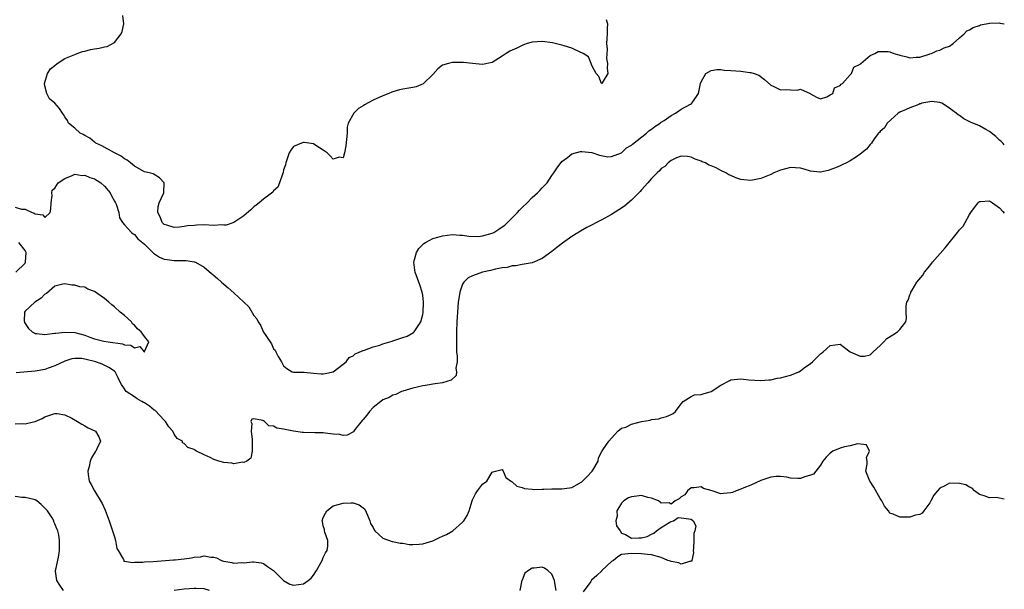
# Model space of a CAD drawing. Units: inches. Extents: x 2674063 to 2676000, y 1539967 to 1542000.
# Drawn here: x 2675802 to 2676000, y 1540869 to 1540984 of the extents above; entities that cross this region are included whole.
import ezdxf

# ---------------------------------------------------------------- set-up
doc = ezdxf.new("R2010")
doc.units = ezdxf.units.IN
doc.header["$MEASUREMENT"] = 0
doc.layers.add('LD26731539_2ft', color=102, linetype='Continuous')

msp = doc.modelspace()

# ---------------------------------------------------------------- linework, layer by layer
at = {"layer": 'LD26731539_2ft'}
for points, elevation in [([(2675919.89, 1540983.89), (2675920.16, 1540983), (2675920.12, 1540982.12), (2675920.12, 1540981), (2675920.02, 1540980.02), (2675919.99, 1540979), (2675920.12, 1540977.88), (2675920, 1540976), (2675920.15, 1540975), (2675920.08, 1540974.08), (2675920.22, 1540973), (2675919.11, 1540971.11), (2675919.09, 1540971), (2675919.03, 1540970.97), (2675919, 1540970.97), (2675918.97, 1540971), (2675918.42, 1540972.42), (2675917.91, 1540973), (2675917, 1540974.63), (2675916.89, 1540975), (2675916.35, 1540976.35), (2675915.25, 1540977), (2675915, 1540977.13), (2675914.81, 1540977.19), (2675913, 1540978.1), (2675911.44, 1540978.56), (2675911, 1540978.71), (2675909.14, 1540979.14), (2675907, 1540979.42), (2675905, 1540979.3), (2675904.01, 1540979), (2675903.27, 1540978.73), (2675903, 1540978.66), (2675901.93, 1540978.07), (2675901, 1540977.7), (2675900.54, 1540977.47), (2675899.77, 1540977), (2675899, 1540976.45), (2675897, 1540975.22), (2675895, 1540974.8), (2675893, 1540974.98), (2675891.2, 1540975.2), (2675889.22, 1540975.22), (2675889, 1540975.19), (2675888.21, 1540975), (2675887, 1540974.64), (2675886.07, 1540973.93), (2675885, 1540972.81), (2675883.06, 1540970.94), (2675881.67, 1540970.33), (2675881, 1540970.19), (2675879, 1540969.85), (2675878.3, 1540969.7), (2675877, 1540969.33), (2675876.76, 1540969.24), (2675876.21, 1540969), (2675875, 1540968.52), (2675873, 1540967.61), (2675871.28, 1540966.72), (2675871, 1540966.52), (2675870.08, 1540965.92), (2675869.12, 1540965), (2675868.01, 1540963), (2675867.82, 1540962.18), (2675867.77, 1540961), (2675867.69, 1540959.69), (2675867.55, 1540958.45), (2675867.24, 1540957), (2675867, 1540956.04), (2675866.18, 1540956.18), (2675865, 1540955.78), (2675864.41, 1540956.41), (2675863.75, 1540957), (2675863, 1540957.58), (2675861.49, 1540958.51), (2675861, 1540958.83), (2675859.12, 1540959.12), (2675859, 1540959.11), (2675858.62, 1540959), (2675857, 1540958.28), (2675856.44, 1540957.56), (2675856.16, 1540957), (2675855.46, 1540955), (2675855.38, 1540954.62), (2675855, 1540953.6), (2675854.9, 1540953.1), (2675854.76, 1540952.76), (2675854.21, 1540951), (2675853.86, 1540950.14), (2675853, 1540949.37), (2675852.86, 1540949.14), (2675851, 1540947.72), (2675850.09, 1540947), (2675849.5, 1540946.5), (2675849, 1540946.15), (2675848.41, 1540945.59), (2675847, 1540944.38), (2675845, 1540943.04), (2675843.49, 1540942.51), (2675843, 1540942.48), (2675842.52, 1540942.52), (2675841, 1540942.44), (2675839, 1540942.52), (2675837.54, 1540942.46), (2675837, 1540942.44), (2675835.69, 1540942.31), (2675835, 1540942.2), (2675834.1, 1540942.1), (2675833, 1540942.04), (2675831.53, 1540942.47), (2675831, 1540942.61), (2675830.6, 1540943), (2675830.15, 1540944.15), (2675829.68, 1540945), (2675829.75, 1540946.25), (2675829.97, 1540947), (2675830.95, 1540949), (2675830.93, 1540949.07), (2675830.97, 1540951), (2675830.03, 1540952.03), (2675828.78, 1540952.78), (2675827.97, 1540953), (2675827, 1540953.23), (2675825, 1540954.32), (2675824.18, 1540955), (2675823.56, 1540955.56), (2675823, 1540955.85), (2675822.35, 1540956.35), (2675820.99, 1540957), (2675818.46, 1540958.46), (2675817.26, 1540959), (2675817.13, 1540959.13), (2675817, 1540959.2), (2675816.01, 1540960.01), (2675815, 1540960.51), (2675814.71, 1540960.71), (2675814.07, 1540961), (2675813, 1540962.02), (2675811.74, 1540963), (2675811.53, 1540963.53), (2675811, 1540964.28), (2675810.74, 1540964.74), (2675810.5, 1540965), (2675809.92, 1540965.92), (2675809, 1540967), (2675807.9, 1540967.9), (2675807.41, 1540969), (2675807, 1540970.53), (2675806.91, 1540971), (2675807.48, 1540973), (2675808.09, 1540973.91), (2675809, 1540974.6), (2675809.49, 1540975), (2675811, 1540975.98), (2675813, 1540976.82), (2675813.5, 1540977), (2675814.56, 1540977.44), (2675815, 1540977.49), (2675816.19, 1540977.81), (2675817, 1540977.97), (2675817.92, 1540978.08), (2675819, 1540978.39), (2675819.54, 1540978.46), (2675821, 1540979.26), (2675822.33, 1540981), (2675822.53, 1540981.47), (2675822.87, 1540983), (2675822.66, 1540984.66)], 8548), ([(2675801, 1540946.07), (2675802.31, 1540945.69), (2675803, 1540945.7), (2675804.43, 1540945), (2675804.86, 1540944.86), (2675805, 1540944.73), (2675806.55, 1540944.55), (2675807, 1540944.02), (2675808.06, 1540945), (2675808.21, 1540945.79), (2675808.25, 1540947), (2675808.45, 1540948.45), (2675808.39, 1540949), (2675808.48, 1540949.52), (2675809, 1540949.91), (2675809.68, 1540951), (2675811, 1540951.9), (2675812.45, 1540952.45), (2675813, 1540952.75), (2675814.48, 1540952.48), (2675815, 1540952.54), (2675816.05, 1540952.05), (2675817, 1540951.78), (2675817.49, 1540951.49), (2675818.25, 1540951), (2675819, 1540950.34), (2675820.09, 1540949), (2675820.36, 1540948.36), (2675821, 1540947.33), (2675821.18, 1540947), (2675821.33, 1540946.67), (2675821.84, 1540945), (2675821.97, 1540943.97), (2675822.59, 1540943), (2675823, 1540942.53), (2675824.39, 1540941), (2675824.73, 1540940.73), (2675825, 1540940.62), (2675825.7, 1540939.7), (2675827, 1540938.65), (2675828.83, 1540936.83), (2675830.06, 1540936.06), (2675831, 1540935.63), (2675831.56, 1540935.56), (2675833, 1540935.36), (2675833.39, 1540935.39), (2675835.39, 1540935.39), (2675837, 1540935.11), (2675837.09, 1540935.09), (2675837.28, 1540935), (2675839, 1540934), (2675839.57, 1540933.57), (2675841.73, 1540931.73), (2675842.53, 1540931), (2675843, 1540930.6), (2675843.88, 1540929.88), (2675845, 1540928.86), (2675848.03, 1540926.03), (2675849, 1540924.29), (2675849.63, 1540923.63), (2675849.9, 1540923), (2675850.38, 1540922.38), (2675851, 1540920.94), (2675852.29, 1540919), (2675852.59, 1540918.59), (2675853, 1540917.62), (2675853.32, 1540917.32), (2675853.45, 1540917), (2675853.94, 1540916.06), (2675854.58, 1540915), (2675855, 1540914.2), (2675855.66, 1540913.66), (2675856.72, 1540913), (2675857, 1540912.89), (2675857.1, 1540912.9), (2675859.12, 1540912.88), (2675861, 1540912.73), (2675862.54, 1540912.54), (2675863, 1540912.54), (2675863.35, 1540912.65), (2675865, 1540912.96), (2675867, 1540914.5), (2675867.57, 1540915), (2675868.17, 1540915.83), (2675869, 1540916.21), (2675869.42, 1540916.58), (2675871, 1540917.24), (2675871.31, 1540917.31), (2675873, 1540917.97), (2675874.35, 1540918.35), (2675875, 1540918.6), (2675876.36, 1540919), (2675876.83, 1540919.17), (2675877, 1540919.21), (2675879, 1540919.86), (2675879.84, 1540920.16), (2675881.13, 1540920.87), (2675881.26, 1540921), (2675881.65, 1540921.65), (2675882.59, 1540923), (2675883, 1540924.53), (2675883.08, 1540924.92), (2675883.17, 1540927), (2675883, 1540928.37), (2675882.9, 1540929), (2675882.44, 1540930.44), (2675881.49, 1540933), (2675881.44, 1540933.44), (2675881.19, 1540935), (2675881.29, 1540935.29), (2675881.75, 1540937), (2675882.2, 1540937.8), (2675883.21, 1540938.79), (2675883.54, 1540939), (2675885, 1540939.81), (2675886.07, 1540940.07), (2675887, 1540940.36), (2675889, 1540940.59), (2675890.48, 1540940.48), (2675891, 1540940.48), (2675892.26, 1540940.26), (2675894.23, 1540940.23), (2675895, 1540940.3), (2675897, 1540940.85), (2675897.28, 1540941), (2675898.34, 1540941.66), (2675899, 1540942.12), (2675899.49, 1540942.51), (2675900.04, 1540943), (2675901, 1540943.95), (2675902.09, 1540945), (2675902.5, 1540945.5), (2675903, 1540946.04), (2675904, 1540947), (2675905, 1540948.05), (2675906.07, 1540949), (2675906.53, 1540949.47), (2675907, 1540949.98), (2675907.53, 1540950.47), (2675908.02, 1540951), (2675909, 1540952.47), (2675909.4, 1540953), (2675910.02, 1540953.98), (2675911, 1540955.28), (2675912.11, 1540956.11), (2675913, 1540956.81), (2675914.73, 1540957.27), (2675915, 1540957.27), (2675917, 1540957.09), (2675918.56, 1540956.56), (2675920.25, 1540956.25), (2675921, 1540956.28), (2675923, 1540957.02), (2675923.98, 1540958.02), (2675925, 1540958.56), (2675925.22, 1540958.78), (2675927.99, 1540961), (2675928.51, 1540961.49), (2675929, 1540961.78), (2675929.67, 1540962.33), (2675930.74, 1540963), (2675931, 1540963.2), (2675931.55, 1540963.55), (2675933, 1540964.55), (2675933.86, 1540965), (2675934.49, 1540965.51), (2675935, 1540965.81), (2675936.85, 1540966.85), (2675937.05, 1540966.95), (2675937.12, 1540967), (2675937.32, 1540967.32), (2675938.46, 1540969), (2675938.89, 1540971), (2675939, 1540971.33), (2675939.98, 1540973), (2675941, 1540973.6), (2675942.17, 1540973.83), (2675943, 1540973.78), (2675943.67, 1540973.67), (2675945, 1540973.61), (2675947, 1540973.46), (2675948.78, 1540973.22), (2675949, 1540973.21), (2675949.68, 1540973), (2675950.63, 1540972.63), (2675951.77, 1540971.77), (2675953, 1540970.65), (2675953.53, 1540970.47), (2675955, 1540969.74), (2675956.2, 1540969.79), (2675957, 1540969.73), (2675958.33, 1540969.67), (2675959, 1540969.81), (2675960.96, 1540968.96), (2675961, 1540968.92), (2675962.22, 1540968.22), (2675963, 1540967.89), (2675964.28, 1540968.28), (2675965, 1540968.67), (2675965.47, 1540969), (2675965.87, 1540970.13), (2675967, 1540970.58), (2675967.17, 1540970.83), (2675967.43, 1540971), (2675969, 1540972.7), (2675969.26, 1540973), (2675969.7, 1540974.3), (2675971, 1540974.86), (2675971.05, 1540974.95), (2675971.13, 1540975), (2675973, 1540976.63), (2675973.95, 1540977), (2675974.6, 1540977.4), (2675975, 1540977.44), (2675976.61, 1540977.39), (2675977, 1540977.35), (2675977.8, 1540977), (2675978.76, 1540976.76), (2675979, 1540976.68), (2675980.38, 1540976.38), (2675981, 1540976.14), (2675982.25, 1540976.25), (2675983, 1540976.27), (2675984.86, 1540976.86), (2675985, 1540976.92), (2675985.33, 1540977), (2675986.43, 1540977.57), (2675987, 1540977.72), (2675987.87, 1540978.13), (2675989, 1540978.52), (2675989.72, 1540979), (2675991, 1540980.2), (2675991.92, 1540981), (2675992.45, 1540981.55), (2675993, 1540981.81), (2675993.75, 1540982.25), (2675995, 1540982.68), (2675995.24, 1540982.76), (2675996.36, 1540983), (2675997, 1540983.11), (2675999, 1540983.16), (2675999.17, 1540983.15), (2676000, 1540982.98)], 8550), ([(2676000, 1540958.67), (2675999.75, 1540958.9), (2675999.37, 1540959.32), (2675999, 1540959.6), (2675998.32, 1540960.33), (2675997, 1540961.34), (2675996.27, 1540961.73), (2675995, 1540962.45), (2675993.2, 1540963.2), (2675991.87, 1540963.87), (2675991, 1540964.53), (2675990.69, 1540964.69), (2675990.34, 1540965), (2675989.55, 1540965.55), (2675989, 1540966.04), (2675987.42, 1540967), (2675987, 1540967.19), (2675985.33, 1540967.33), (2675985, 1540967.31), (2675983.42, 1540967), (2675983.11, 1540966.89), (2675983, 1540966.86), (2675982.79, 1540966.79), (2675981, 1540966.06), (2675980.27, 1540965.73), (2675979, 1540965.2), (2675978.68, 1540965), (2675976.45, 1540963), (2675975.93, 1540962.07), (2675975, 1540961.32), (2675974.87, 1540961.13), (2675974.72, 1540961), (2675973.84, 1540959.84), (2675973.25, 1540959), (2675973, 1540958.71), (2675972.26, 1540957.74), (2675971, 1540956.73), (2675970.24, 1540956.24), (2675969, 1540955.4), (2675968.26, 1540955), (2675967.41, 1540954.59), (2675967, 1540954.43), (2675966.01, 1540953.99), (2675964.55, 1540953.45), (2675963, 1540953.12), (2675962.87, 1540953.13), (2675961, 1540953.37), (2675959.74, 1540953.74), (2675959, 1540953.94), (2675957.96, 1540954.04), (2675957, 1540954.1), (2675955, 1540953.56), (2675953.66, 1540953), (2675953, 1540952.69), (2675951, 1540951.89), (2675949, 1540951.49), (2675947.57, 1540951.57), (2675947, 1540951.69), (2675945.97, 1540951.97), (2675945, 1540952.46), (2675944.6, 1540952.6), (2675943.95, 1540953), (2675943, 1540953.45), (2675942.02, 1540953.98), (2675941, 1540954.43), (2675940.58, 1540954.58), (2675939.87, 1540955), (2675939.24, 1540955.24), (2675939, 1540955.37), (2675937.79, 1540955.79), (2675937, 1540956.16), (2675936.28, 1540956.28), (2675935, 1540956.35), (2675934.02, 1540956.02), (2675933, 1540955.49), (2675932.39, 1540955), (2675931.73, 1540954.27), (2675931, 1540953.89), (2675930.62, 1540953.38), (2675930.16, 1540953), (2675929, 1540951.84), (2675928.29, 1540951), (2675927, 1540949.58), (2675926.74, 1540949.26), (2675925, 1540947.51), (2675923.66, 1540946.34), (2675923, 1540945.93), (2675922.44, 1540945.56), (2675921, 1540944.65), (2675919, 1540943.52), (2675916.02, 1540941.98), (2675914.72, 1540941.28), (2675913, 1540940.22), (2675911.14, 1540938.86), (2675910.01, 1540937.99), (2675909, 1540937.18), (2675907, 1540935.77), (2675905, 1540934.89), (2675903, 1540934.56), (2675901.71, 1540934.29), (2675901, 1540934.3), (2675900.02, 1540933.98), (2675899, 1540933.89), (2675897.63, 1540933.63), (2675896.65, 1540933.35), (2675895, 1540933), (2675893, 1540932.31), (2675892.15, 1540931.85), (2675891.26, 1540931), (2675891, 1540930.59), (2675890.47, 1540929), (2675890.25, 1540927.75), (2675890.15, 1540927), (2675889.98, 1540925), (2675889.88, 1540923), (2675889.81, 1540921), (2675889.78, 1540919), (2675889.79, 1540917.79), (2675889.82, 1540917), (2675889.91, 1540916.09), (2675889.9, 1540915), (2675889.69, 1540913.69), (2675889.78, 1540913), (2675889.74, 1540912.26), (2675888.73, 1540911.27), (2675887, 1540910.78), (2675885, 1540910.5), (2675884.38, 1540910.38), (2675883, 1540910.17), (2675881.9, 1540909.9), (2675881, 1540909.71), (2675879, 1540909.1), (2675878.75, 1540909), (2675877.59, 1540908.41), (2675877, 1540908.28), (2675876.23, 1540907.77), (2675875, 1540907.31), (2675874.57, 1540907), (2675873, 1540905.77), (2675872.26, 1540905), (2675871.75, 1540904.25), (2675871, 1540903.39), (2675870.84, 1540903.16), (2675869.44, 1540901.44), (2675869.11, 1540901), (2675869.08, 1540900.92), (2675867.8, 1540900.2), (2675867, 1540900.16), (2675866.35, 1540900.35), (2675865, 1540900.41), (2675863.4, 1540900.6), (2675863, 1540900.67), (2675861.32, 1540900.68), (2675859, 1540900.76), (2675858.78, 1540900.78), (2675857, 1540901.03), (2675855.34, 1540901.34), (2675855, 1540901.42), (2675853.66, 1540901.66), (2675853, 1540902.02), (2675852.07, 1540902.07), (2675851.2, 1540903), (2675851, 1540903.11), (2675850.8, 1540903.2), (2675849, 1540903.5), (2675848.59, 1540903.41), (2675848.4, 1540903), (2675848.6, 1540902.6), (2675848.51, 1540901), (2675848.66, 1540899.34), (2675848.72, 1540899), (2675848.66, 1540898.66), (2675848.66, 1540897), (2675848.41, 1540895.59), (2675847.62, 1540895), (2675847, 1540894.7), (2675846.76, 1540894.76), (2675845, 1540894.46), (2675844.59, 1540894.59), (2675843, 1540894.73), (2675842, 1540895), (2675841, 1540895.35), (2675840.27, 1540895.73), (2675839, 1540896.26), (2675837.5, 1540897), (2675837.18, 1540897.18), (2675837, 1540897.32), (2675835.75, 1540897.75), (2675835, 1540898.56), (2675834.7, 1540898.7), (2675834.65, 1540899), (2675833.57, 1540899.57), (2675833, 1540900.41), (2675832.72, 1540901), (2675831.89, 1540901.89), (2675831.23, 1540903), (2675831, 1540903.21), (2675829.17, 1540905.17), (2675829, 1540905.28), (2675828.03, 1540906.03), (2675827, 1540906.74), (2675826.82, 1540906.82), (2675826.47, 1540907), (2675825.55, 1540907.55), (2675825, 1540907.94), (2675823.36, 1540909), (2675823.2, 1540909.2), (2675823, 1540909.56), (2675822.4, 1540910.4), (2675822.05, 1540911), (2675821.73, 1540911.73), (2675821.1, 1540913), (2675821, 1540913.09), (2675819.82, 1540913.82), (2675818.5, 1540914.5), (2675817.21, 1540915), (2675815, 1540915.54), (2675814.38, 1540915.62), (2675813, 1540915.68), (2675812.44, 1540915.56), (2675811, 1540915.11), (2675809, 1540914.16), (2675807.68, 1540913.68), (2675807, 1540913.45), (2675805, 1540913.09), (2675801.22, 1540912.78)], 8552), ([(2675801, 1540902.53), (2675802.56, 1540902.56), (2675803, 1540902.48), (2675804.95, 1540902.95), (2675805, 1540902.96), (2675806.41, 1540903.59), (2675807, 1540903.93), (2675807.79, 1540904.21), (2675809, 1540904.6), (2675809.45, 1540904.55), (2675811, 1540904.33), (2675812.38, 1540903.62), (2675813.52, 1540903), (2675814.42, 1540902.42), (2675815, 1540902.08), (2675815.71, 1540901.71), (2675817.14, 1540901), (2675817.87, 1540899.87), (2675818.17, 1540899), (2675817.46, 1540897.46), (2675817.21, 1540897), (2675817.12, 1540896.89), (2675816.35, 1540895.65), (2675816.12, 1540895), (2675815.91, 1540893.91), (2675815.62, 1540893), (2675815.67, 1540892.33), (2675815.9, 1540891), (2675816.3, 1540890.3), (2675816.96, 1540889), (2675818.5, 1540886.5), (2675819.14, 1540885.14), (2675819.93, 1540883), (2675820.62, 1540881), (2675821, 1540879.74), (2675821.21, 1540879), (2675821.44, 1540877.44), (2675821.7, 1540877), (2675822.81, 1540875.19), (2675822.84, 1540875), (2675822.9, 1540874.9), (2675823, 1540874.9), (2675824.58, 1540874.58), (2675825, 1540874.7), (2675826.66, 1540874.66), (2675827, 1540874.72), (2675828.8, 1540874.8), (2675832.88, 1540875.12), (2675833.17, 1540875.17), (2675835, 1540875.35), (2675836.48, 1540875.52), (2675837, 1540875.67), (2675838.27, 1540875.73), (2675839, 1540875.92), (2675840.35, 1540875.65), (2675841, 1540875.65), (2675841.52, 1540875.52), (2675842.49, 1540875), (2675842.9, 1540874.9), (2675843, 1540874.86), (2675844.61, 1540874.61), (2675845, 1540874.49), (2675846.59, 1540874.59), (2675847, 1540874.57), (2675848.74, 1540874.74), (2675849, 1540874.73), (2675850.51, 1540874.51), (2675851, 1540874.37), (2675851.8, 1540873.8), (2675853, 1540872.99), (2675855, 1540871.01), (2675856.25, 1540870.25), (2675857, 1540870.05), (2675859, 1540870.3), (2675859.98, 1540871), (2675860.53, 1540871.47), (2675861, 1540872.06), (2675861.64, 1540873), (2675862.78, 1540875), (2675862.82, 1540875.18), (2675863, 1540875.62), (2675863.47, 1540876.53), (2675863.76, 1540877), (2675863.88, 1540877.88), (2675863.9, 1540879), (2675863.32, 1540880.68), (2675863.24, 1540881), (2675863.22, 1540881.22), (2675863, 1540881.98), (2675862.84, 1540882.84), (2675862.8, 1540883), (2675863, 1540883.63), (2675863.44, 1540884.56), (2675863.68, 1540885), (2675865, 1540885.98), (2675867, 1540886.57), (2675868.62, 1540886.62), (2675869, 1540886.58), (2675870.22, 1540886.22), (2675871, 1540885.63), (2675871.32, 1540885.32), (2675871.86, 1540884.14), (2675872.35, 1540883), (2675872.48, 1540882.48), (2675873, 1540881.67), (2675873.2, 1540881.2), (2675873.38, 1540881), (2675875, 1540879.51), (2675876.84, 1540878.84), (2675877, 1540878.84), (2675878.48, 1540878.48), (2675879, 1540878.49), (2675880.24, 1540878.24), (2675881, 1540878.23), (2675882.26, 1540878.26), (2675883, 1540878.33), (2675885, 1540878.99), (2675886.39, 1540879.61), (2675887, 1540879.93), (2675887.79, 1540880.21), (2675889.03, 1540880.97), (2675891, 1540882.71), (2675891.26, 1540883), (2675891.97, 1540884.03), (2675892.34, 1540885), (2675892.93, 1540887), (2675893, 1540887.19), (2675893.61, 1540888.39), (2675894, 1540889), (2675895, 1540890.37), (2675895.91, 1540891), (2675897, 1540892.8), (2675897.18, 1540892.82), (2675897.62, 1540893), (2675899, 1540893.31), (2675899.11, 1540893.11), (2675899.21, 1540893), (2675899.7, 1540891.7), (2675900.88, 1540890.88), (2675901, 1540890.85), (2675901.93, 1540889.93), (2675903, 1540889.72), (2675903.46, 1540889.46), (2675905, 1540889.37), (2675905.31, 1540889.31), (2675907, 1540889.38), (2675907.38, 1540889.38), (2675909, 1540889.43), (2675911, 1540889.42), (2675911.5, 1540889.5), (2675913, 1540889.7), (2675915, 1540890.82), (2675916.07, 1540891.93), (2675917.07, 1540893), (2675917.21, 1540893.21), (2675918.31, 1540895), (2675918.34, 1540895.66), (2675919.03, 1540896.97), (2675919.26, 1540897.26), (2675920.43, 1540899), (2675921, 1540899.63), (2675921.63, 1540900.37), (2675922.24, 1540901), (2675923, 1540901.6), (2675923.86, 1540901.86), (2675925, 1540902.44), (2675927, 1540902.95), (2675928.73, 1540903.27), (2675929, 1540903.35), (2675930.47, 1540903.53), (2675931, 1540903.69), (2675932.05, 1540903.95), (2675933, 1540904.35), (2675933.39, 1540904.61), (2675933.84, 1540905), (2675935, 1540906.51), (2675935.4, 1540907), (2675937, 1540908.02), (2675937.68, 1540908.32), (2675939, 1540908.43), (2675939.45, 1540908.55), (2675941, 1540909.04), (2675943, 1540910.26), (2675944.76, 1540911.24), (2675945, 1540911.34), (2675947, 1540911.55), (2675948.63, 1540911.37), (2675951, 1540911.23), (2675952.62, 1540911.38), (2675953, 1540911.39), (2675954.33, 1540911.67), (2675955, 1540911.78), (2675955.98, 1540912.02), (2675957, 1540912.33), (2675957.53, 1540912.47), (2675958.69, 1540913), (2675959, 1540913.17), (2675959.75, 1540913.75), (2675961, 1540914.67), (2675961.4, 1540915), (2675962.22, 1540915.78), (2675963, 1540916.57), (2675963.25, 1540916.75), (2675963.56, 1540917), (2675965, 1540918.29), (2675967, 1540918.54), (2675967.84, 1540917.84), (2675969, 1540917), (2675971, 1540916.09), (2675971.87, 1540916.13), (2675973, 1540916.38), (2675973.6, 1540917), (2675975, 1540918.27), (2675975.75, 1540919), (2675976.34, 1540919.66), (2675977.56, 1540920.44), (2675978.54, 1540921), (2675979, 1540921.5), (2675980.18, 1540923), (2675980.32, 1540923.68), (2675980.26, 1540925), (2675980.25, 1540926.25), (2675980.41, 1540927), (2675980.64, 1540927.36), (2675981, 1540928.44), (2675981.17, 1540928.83), (2675981.19, 1540929), (2675981.43, 1540929.43), (2675982.42, 1540931), (2675983.58, 1540932.42), (2675983.93, 1540933), (2675985, 1540934.27), (2675985.58, 1540935), (2675988.08, 1540937.92), (2675990.61, 1540941), (2675991, 1540941.55), (2675991.7, 1540942.3), (2675992.11, 1540943), (2675993, 1540944.64), (2675993.27, 1540945), (2675993.97, 1540946.03), (2675994.77, 1540947), (2675995, 1540947.25), (2675995.22, 1540947.22), (2675997, 1540947.36), (2675997.6, 1540947), (2675999, 1540945.99), (2675999.69, 1540945.25), (2676000, 1540944.87)], 8554), ([(2675801.12, 1540933), (2675803, 1540934.81), (2675803.12, 1540935), (2675803.2, 1540937), (2675803, 1540937.36), (2675801.75, 1540939)], 8552), ([(2676000, 1540887.38), (2675999, 1540887.53), (2675998.34, 1540887.66), (2675997, 1540887.59), (2675995.96, 1540888.04), (2675995, 1540888.26), (2675993.98, 1540889), (2675993.53, 1540889.53), (2675993, 1540889.76), (2675992.23, 1540890.23), (2675991, 1540890.52), (2675989, 1540890.59), (2675988.04, 1540890.04), (2675987, 1540889.55), (2675986.53, 1540889), (2675985.85, 1540888.15), (2675985.2, 1540887), (2675985, 1540886.6), (2675983.79, 1540885), (2675983.5, 1540884.5), (2675983, 1540884.26), (2675982.11, 1540884.11), (2675981, 1540883.75), (2675979, 1540883.74), (2675977.65, 1540884.35), (2675977, 1540884.55), (2675976.67, 1540885), (2675975.91, 1540885.91), (2675975.37, 1540887), (2675975, 1540887.49), (2675973.73, 1540889.73), (2675973, 1540890.9), (2675972.92, 1540891), (2675972.17, 1540893), (2675972.38, 1540894.38), (2675972.4, 1540895), (2675972.28, 1540895.72), (2675972.89, 1540897), (2675972.26, 1540898.26), (2675970.49, 1540898.49), (2675969, 1540898.1), (2675967.85, 1540897.85), (2675967, 1540897.62), (2675965.53, 1540897), (2675965, 1540896.62), (2675964.19, 1540895.81), (2675963.47, 1540895), (2675963, 1540894.22), (2675962.1, 1540893), (2675961.59, 1540892.41), (2675961, 1540892.15), (2675959.87, 1540891.87), (2675959, 1540891.53), (2675958.47, 1540891.53), (2675957, 1540891.59), (2675956.26, 1540891.74), (2675955, 1540891.88), (2675954.1, 1540891.9), (2675953, 1540891.79), (2675951, 1540891.09), (2675949, 1540890.16), (2675947.6, 1540889.6), (2675947, 1540889.33), (2675946.03, 1540889), (2675945.31, 1540888.69), (2675945, 1540888.6), (2675943.53, 1540888.47), (2675943, 1540888.39), (2675941.21, 1540889), (2675939.49, 1540889.49), (2675939, 1540889.81), (2675937.61, 1540889.61), (2675937, 1540889.65), (2675936.26, 1540889), (2675935.75, 1540888.25), (2675935, 1540887.82), (2675934.61, 1540887.39), (2675933.8, 1540887), (2675933, 1540886.31), (2675932.58, 1540886.58), (2675931, 1540886.56), (2675930.76, 1540886.76), (2675930.4, 1540887), (2675929, 1540887.56), (2675928.31, 1540887.69), (2675927, 1540888.1), (2675926.04, 1540887.96), (2675925, 1540887.84), (2675924.39, 1540887.61), (2675923.43, 1540887), (2675923, 1540886.53), (2675922.08, 1540885), (2675922.09, 1540883.91), (2675921.88, 1540883), (2675921.99, 1540881.99), (2675922.7, 1540881), (2675923, 1540880.53), (2675923.79, 1540880.21), (2675925, 1540879.47), (2675926.45, 1540879.55), (2675927, 1540879.55), (2675928.14, 1540879.86), (2675929, 1540880.3), (2675929.48, 1540880.52), (2675930, 1540881), (2675931, 1540881.63), (2675932.71, 1540882.71), (2675933, 1540882.88), (2675933.42, 1540883), (2675934.37, 1540883.63), (2675935, 1540883.62), (2675935.55, 1540883.55), (2675937, 1540883.31), (2675937.38, 1540883), (2675937.97, 1540881.97), (2675937.77, 1540881), (2675937.56, 1540880.44), (2675937.53, 1540879), (2675937.47, 1540877.47), (2675937.43, 1540877), (2675937.45, 1540876.55), (2675937.14, 1540875), (2675937, 1540874.78), (2675936.84, 1540874.84), (2675935, 1540874.3), (2675934.55, 1540874.55), (2675933, 1540874.81), (2675932.86, 1540874.86), (2675932.31, 1540875), (2675931, 1540875.6), (2675929, 1540876.14), (2675928.2, 1540876.2), (2675927, 1540876.35), (2675925, 1540876.44), (2675923, 1540876.21), (2675922.25, 1540875.75), (2675921.4, 1540875), (2675921, 1540874.83), (2675919.06, 1540873), (2675919, 1540872.96), (2675918, 1540872), (2675916.96, 1540871.04), (2675916.79, 1540870.79), (2675915.28, 1540868.72)], 8556), ([(2675810.71, 1540869), (2675810.01, 1540870.01), (2675809.4, 1540871), (2675809.13, 1540872.87), (2675809.12, 1540873), (2675809.16, 1540873.17), (2675809.7, 1540875.7), (2675809.95, 1540877), (2675809.92, 1540877.92), (2675809.96, 1540879), (2675809.8, 1540880.2), (2675809.59, 1540881), (2675809.36, 1540881.36), (2675809, 1540882.39), (2675808.8, 1540882.8), (2675808.76, 1540883), (2675808.42, 1540883.58), (2675807.48, 1540885), (2675807, 1540885.56), (2675806.26, 1540886.26), (2675805.39, 1540887), (2675805, 1540887.24), (2675804.75, 1540887.25), (2675803, 1540887.65), (2675802.32, 1540887.68), (2675801, 1540887.88)], 8556), ([(2675909.82, 1540869), (2675909.74, 1540869.74), (2675909.53, 1540871), (2675909, 1540872.24), (2675908.16, 1540873), (2675907.48, 1540873.48), (2675907, 1540873.67), (2675905.44, 1540873.44), (2675905, 1540873.46), (2675904.27, 1540873), (2675903.52, 1540872.48), (2675903, 1540871.08), (2675902.97, 1540871.03), (2675902.56, 1540869)], 8556), ([(2675840.12, 1540869), (2675839, 1540869.33), (2675837.39, 1540869.39), (2675837, 1540869.39), (2675835, 1540869.21), (2675833, 1540868.94)], 8556)]:
    msp.add_lwpolyline(points, dxfattribs=dict(at, elevation=elevation))
at = {"layer": 'LD26731539_2ft', "elevation": 8550}
msp.add_lwpolyline([(2675818.83, 1540919.17), (2675819.7, 1540919), (2675822.59, 1540918.59), (2675823, 1540918.42), (2675824.3, 1540918.3), (2675825, 1540917.8), (2675826.08, 1540918.08), (2675826.97, 1540917), (2675827.02, 1540916.98), (2675827.05, 1540917), (2675827.03, 1540917.03), (2675827.88, 1540919), (2675827, 1540920.09), (2675826.35, 1540921), (2675825.6, 1540921.6), (2675825, 1540922.36), (2675824.6, 1540922.6), (2675824.39, 1540923), (2675823, 1540924.27), (2675822.15, 1540925), (2675821, 1540926.05), (2675820.44, 1540926.44), (2675819.84, 1540927), (2675819, 1540927.73), (2675817, 1540929.12), (2675815.62, 1540929.62), (2675815, 1540929.99), (2675814.04, 1540930.04), (2675813, 1540930.4), (2675812.42, 1540930.42), (2675811, 1540930.7), (2675810.63, 1540930.63), (2675809, 1540930.19), (2675807.3, 1540928.7), (2675807, 1540928.59), (2675806.23, 1540927.77), (2675804.97, 1540927), (2675803, 1540925.15), (2675802.88, 1540925), (2675802.84, 1540923.16), (2675802.86, 1540923), (2675802.9, 1540922.9), (2675803, 1540922.72), (2675803.71, 1540921.71), (2675804.46, 1540921), (2675805, 1540920.69), (2675805.3, 1540920.7), (2675807, 1540920.46), (2675807.44, 1540920.56), (2675809, 1540920.72), (2675809.22, 1540920.78), (2675811, 1540920.98), (2675813, 1540920.86), (2675815, 1540920.33), (2675816.04, 1540919.96), (2675817, 1540919.64)], close=True, dxfattribs=at)

doc.saveas('drawing.dxf')
